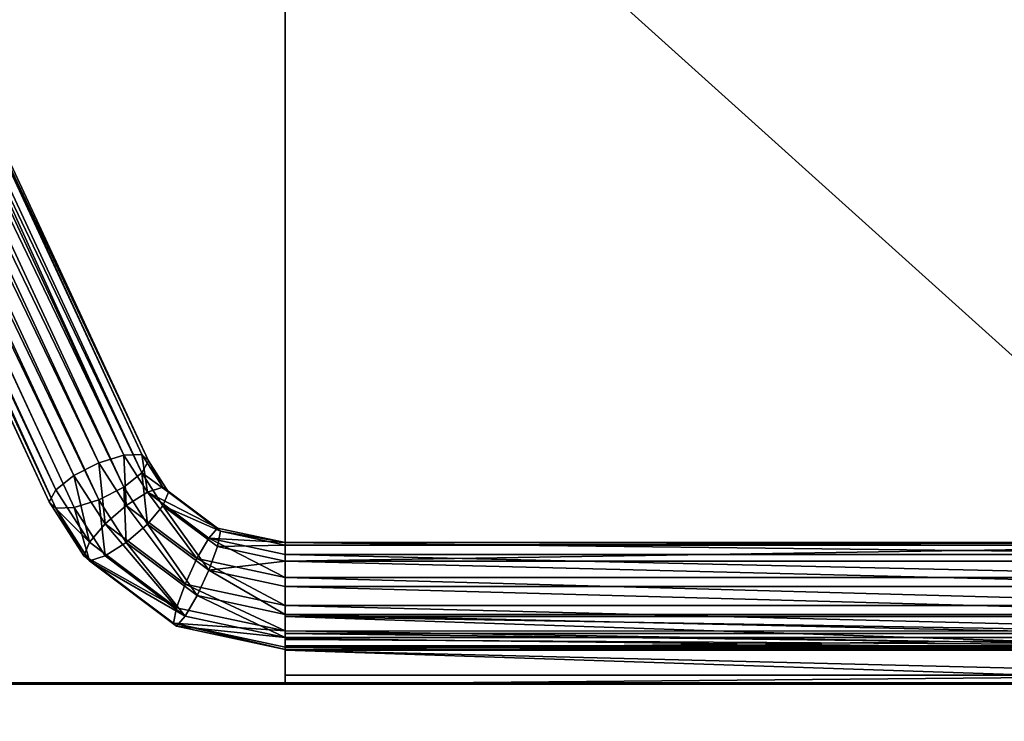
# Model space of a CAD drawing. Units: millimetres. Extents: x -11033 to -31, y -959 to 1438.
# Drawn here: x -5640 to -5495, y 723 to 826 of the extents above; entities that cross this region are included whole.
import ezdxf

# ---------------------------------------------------------------- set-up
doc = ezdxf.new("R2010")
doc.units = ezdxf.units.MM
doc.layers.get('0').update_dxf_attribs({"true_color": 0xff5454})

# ---------------------------------------------------------------- blocks, each defined once
blk = doc.blocks.new('Group_3')
for p, q in [((6.13, 141.4, 8.49), (35.77, 474.39, 118.46)), ((11.06, 141.14, 7.94), (40.7, 474.13, 117.9)), ((0, 139.58, 15.65), (29.64, 472.57, 125.62)), ((31.72, 473.81, 121.28), (2.08, 140.82, 11.32)), ((15.55, 140.12, 9.8), (45.2, 473.11, 119.77)), ((0.44, 137.99, 20.34), (30.09, 470.98, 130.31)), ((18.4, 138.62, 13.58), (48.05, 471.61, 123.55)), ((3.3, 136.49, 24.12), (32.94, 469.48, 134.09)), ((18.85, 137.03, 18.27), (48.49, 470.02, 128.24)), ((7.79, 135.47, 25.99), (37.43, 468.46, 135.95)), ((12.72, 135.21, 25.43), (42.36, 468.2, 135.4)), ((16.77, 135.79, 22.61), (46.41, 468.78, 132.57)), ((107.05, 241.41, 234), (26.05, 101.11, 234)), ((26.05, 101.11, 240), (107.05, 241.41, 240)), ((6.13, 141.4, 8.49), (2.08, 140.82, 11.32)), ((6.6, 131.23, 5.39), (6.13, 141.4, 8.49)), ((11.06, 141.14, 7.94), (6.13, 141.4, 8.49)), ((2.08, 140.82, 11.32), (0, 139.58, 15.65)), ((0.53, 128.22, 12.18), (0, 139.58, 15.65)), ((0, 139.58, 15.65), (0.44, 137.99, 20.34)), ((2.6, 129.78, 7.94), (2.08, 140.82, 11.32)), ((11.48, 132.17, 5.2), (11.06, 141.14, 7.94)), ((15.55, 140.12, 9.8), (11.06, 141.14, 7.94)), ((15.92, 132.35, 7.43), (15.55, 140.12, 9.8)), ((18.4, 138.62, 13.58), (15.55, 140.12, 9.8)), ((0.44, 137.99, 20.34), (3.3, 136.49, 24.12)), ((0.96, 126.95, 16.97), (0.44, 137.99, 20.34)), ((18.73, 131.72, 11.48), (18.4, 138.62, 13.58)), ((18.85, 137.03, 18.27), (18.4, 138.62, 13.58)), ((3.3, 136.49, 24.12), (7.79, 135.47, 25.99)), ((3.77, 126.32, 21.02), (3.3, 136.49, 24.12)), ((16.77, 135.79, 22.61), (18.85, 137.03, 18.27)), ((19.15, 130.45, 16.26), (18.85, 137.03, 18.27)), ((7.79, 135.47, 25.99), (12.72, 135.21, 25.43)), ((8.21, 126.5, 23.25), (7.79, 135.47, 25.99)), ((12.72, 135.21, 25.43), (16.77, 135.79, 22.61)), ((13.08, 127.44, 23.06), (12.72, 135.21, 25.43)), ((17.09, 128.89, 20.5), (16.77, 135.79, 22.61)), ((6.6, 131.23, 5.39), (2.6, 129.78, 7.94)), ((11.48, 132.17, 5.2), (6.6, 131.23, 5.39)), ((13.58, 114.92, 1.53), (6.6, 131.23, 5.39)), ((15.92, 132.35, 7.43), (11.48, 132.17, 5.2)), ((17.63, 117.78, 1.79), (11.48, 132.17, 5.2)), ((18.73, 131.72, 11.48), (15.92, 132.35, 7.43)), ((21.25, 119.87, 4.47), (15.92, 132.35, 7.43)), ((17.63, 117.78, 1.79), (15.92, 132.35, 7.43)), ((19.15, 130.45, 16.26), (18.73, 131.72, 11.48)), ((23.46, 120.65, 8.86), (18.73, 131.72, 11.48)), ((2.6, 129.78, 7.94), (0.53, 128.22, 12.18)), ((10.17, 112.06, 3.75), (2.6, 129.78, 7.94)), ((17.09, 128.89, 20.5), (19.15, 130.45, 16.26)), ((19.15, 130.45, 16.26), (23.67, 119.9, 13.76)), ((0.53, 128.22, 12.18), (0.96, 126.95, 16.97)), ((8.32, 109.98, 7.87), (0.53, 128.22, 12.18)), ((8.21, 126.5, 23.25), (13.08, 127.44, 23.06)), ((13.08, 127.44, 23.06), (17.09, 128.89, 20.5)), ((18.41, 114.96, 20.11), (13.08, 127.44, 23.06)), ((23.67, 119.9, 13.76), (17.09, 128.89, 20.5)), ((17.09, 128.89, 20.5), (21.82, 117.82, 17.88)), ((8.53, 109.23, 12.77), (0.96, 126.95, 16.97)), ((0.96, 126.95, 16.97), (3.77, 126.32, 21.02)), ((3.77, 126.32, 21.02), (8.21, 126.5, 23.25)), ((10.74, 110.01, 17.16), (3.77, 126.32, 21.02)), ((14.36, 112.1, 19.84), (8.21, 126.5, 23.25)), ((21.25, 119.87, 4.47), (23.46, 120.65, 8.86)), ((23.46, 120.65, 8.86), (23.67, 119.9, 13.76)), ((23.46, 120.65, 8.86), (32.57, 112.41, 7.92)), ((17.63, 117.78, 1.79), (21.25, 119.87, 4.47)), ((21.25, 119.87, 4.47), (31.52, 110.59, 3.42)), ((23.67, 119.9, 13.76), (21.82, 117.82, 17.88)), ((23.67, 119.9, 13.76), (32.57, 112.41, 7.92)), ((23.67, 119.9, 13.76), (32.36, 112.04, 12.87)), ((13.58, 114.92, 1.53), (17.63, 117.78, 1.79)), ((17.63, 117.78, 1.79), (29.48, 107.06, 0.58)), ((21.82, 117.82, 17.88), (18.41, 114.96, 20.11)), ((21.82, 117.82, 17.88), (30.93, 109.58, 16.95)), ((21.82, 117.82, 17.88), (32.36, 112.04, 12.87)), ((10.17, 112.06, 3.75), (13.58, 114.92, 1.53)), ((13.58, 114.92, 1.53), (27.01, 102.77, 0.15)), ((18.41, 114.96, 20.11), (14.36, 112.1, 19.84)), ((18.41, 114.96, 20.11), (30.93, 109.58, 16.95)), ((18.41, 114.96, 20.11), (28.68, 105.68, 19.05)), ((8.32, 109.98, 7.87), (10.17, 112.06, 3.75)), ((10.17, 112.06, 3.75), (24.76, 98.88, 2.25)), ((14.36, 112.1, 19.84), (10.74, 110.01, 17.16)), ((14.36, 112.1, 19.84), (26.21, 101.39, 18.62)), ((30.93, 109.58, 16.95), (32.36, 112.04, 12.87)), ((32.57, 112.41, 7.92), (31.52, 110.59, 3.42)), ((32.36, 112.04, 12.87), (32.57, 112.41, 7.92)), ((32.36, 112.04, 12.87), (188.24, 22.04, 12.87)), ((32.57, 112.41, 7.92), (188.46, 22.41, 7.92)), ((8.32, 109.98, 7.87), (23.33, 96.41, 6.33)), ((8.53, 109.23, 12.77), (8.32, 109.98, 7.87)), ((23.12, 96.04, 11.28), (8.32, 109.98, 7.87)), ((10.74, 110.01, 17.16), (8.53, 109.23, 12.77)), ((10.74, 110.01, 17.16), (24.17, 97.86, 15.78)), ((31.52, 110.59, 3.42), (29.48, 107.06, 0.58)), ((31.52, 110.59, 3.42), (187.4, 20.59, 3.42)), ((8.53, 109.23, 12.77), (23.12, 96.04, 11.28)), ((8.53, 109.23, 12.77), (24.17, 97.86, 15.78)), ((28.68, 105.68, 19.05), (30.93, 109.58, 16.95)), ((30.93, 109.58, 16.95), (186.82, 19.58, 16.95)), ((29.48, 107.06, 0.58), (27.01, 102.77, 0.15)), ((29.48, 107.06, 0.58), (185.37, 17.06, 0.58)), ((26.21, 101.39, 18.62), (28.68, 105.68, 19.05)), ((28.68, 105.68, 19.05), (184.57, 15.68, 19.05)), ((24.08, 97.71, 238.95), (26.05, 101.11, 240)), ((24.17, 97.86, 15.78), (26.21, 101.39, 18.62)), ((26.05, 101.11, 234), (24.54, 98.51, 233.2)), ((27.01, 102.77, 0.15), (24.76, 98.88, 2.25)), ((181.93, 11.11, 234), (26.05, 101.11, 234)), ((181.93, 11.11, 240), (26.05, 101.11, 240)), ((26.21, 101.39, 18.62), (182.09, 11.39, 18.62)), ((27.01, 102.77, 0.15), (182.89, 12.77, 0.15)), ((24.54, 98.51, 233.2), (23.05, 95.91, 238.39)), ((23.05, 95.91, 238.39), (24.08, 97.71, 238.95)), ((23.12, 96.04, 11.28), (24.17, 97.86, 15.78)), ((24.76, 98.88, 2.25), (23.33, 96.41, 6.33)), ((24.54, 98.51, 233.2), (23.99, 97.55, 232.08)), ((24.17, 97.86, 15.78), (180.06, 7.86, 15.78)), ((180.43, 8.51, 233.2), (24.54, 98.51, 233.2)), ((24.76, 98.88, 2.25), (180.64, 8.87, 2.25)), ((23.05, 95.91), (20.05, 90.72)), ((20.85, 92.11, 234), (23.05, 95.91, 238.39)), ((23.45, 96.61, 231), (23.05, 95.91, 238.39)), ((23.45, 96.61, 231), (23.05, 95.92, 228.05)), ((23.05, 95.92, 228.05), (23.05, 95.91, 228)), ((23.05, 95.91, 228), (23.05, 95.91)), ((178.93, 5.91, 228), (23.05, 95.91, 228)), ((178.93, 5.91), (23.05, 95.91)), ((178.93, 5.91, 238.39), (23.05, 95.91, 238.39)), ((23.33, 96.41, 6.33), (23.12, 96.04, 11.28)), ((179, 6.04, 11.28), (23.12, 96.04, 11.28)), ((23.33, 96.41, 6.33), (179.22, 6.41, 6.33)), ((23.99, 97.55, 232.08), (23.45, 96.61, 231)), ((179.33, 6.61, 231), (23.45, 96.61, 231)), ((20.05, 90.72, 228), (20.84, 92.09, 233.91)), ((20.05, 90.72), (20.05, 90.72, 228)), ((175.93, 0.72, 228), (20.05, 90.72, 228)), ((175.93, 0.72), (20.05, 90.72)), ((20.84, 92.09, 233.91), (20.85, 92.11, 234)), ((176.73, 2.11, 234), (20.85, 92.11, 234))]:
    blk.add_line(p, q)
at = {"color": 251, "true_color": 0x545454}
mesh = blk.add_polyface(dxfattribs=at)
corners = [(31.72, 473.81, 121.28), (6.13, 141.4, 8.49), (2.08, 140.82, 11.32), (35.77, 474.39, 118.46)]
mesh.append_faces([[corners[k] for k in face] for face in [(0, 1, 2), (1, 0, 3)]], dxfattribs={"vtx0": -1, "color": 251})
mesh = blk.add_polyface(dxfattribs=at)
corners = [(35.77, 474.39, 118.46), (11.06, 141.14, 7.94), (6.13, 141.4, 8.49), (40.7, 474.13, 117.9)]
mesh.append_faces([[corners[k] for k in face] for face in [(0, 1, 2), (1, 0, 3)]], dxfattribs={"vtx0": -1, "color": 251})
mesh = blk.add_polyface(dxfattribs=at)
corners = [(40.7, 474.13, 117.9), (15.55, 140.12, 9.8), (11.06, 141.14, 7.94), (45.2, 473.11, 119.77)]
mesh.append_faces([[corners[k] for k in face] for face in [(0, 1, 2), (1, 0, 3)]], dxfattribs={"vtx0": -1, "color": 251})
mesh = blk.add_polyface(dxfattribs=at)
corners = [(29.64, 472.57, 125.62), (2.08, 140.82, 11.32), (0, 139.58, 15.65), (31.72, 473.81, 121.28)]
mesh.append_faces([[corners[k] for k in face] for face in [(0, 1, 2), (1, 0, 3)]], dxfattribs={"vtx0": -1, "color": 251})
mesh = blk.add_polyface(dxfattribs=at)
corners = [(30.09, 470.98, 130.31), (0, 139.58, 15.65), (0.44, 137.99, 20.34), (29.64, 472.57, 125.62)]
mesh.append_faces([[corners[k] for k in face] for face in [(0, 1, 2), (1, 0, 3)]], dxfattribs={"vtx0": -1, "color": 251})
mesh = blk.add_polyface(dxfattribs=at)
corners = [(15.55, 140.12, 9.8), (48.05, 471.61, 123.55), (18.4, 138.62, 13.58), (45.2, 473.11, 119.77)]
mesh.append_faces([[corners[k] for k in face] for face in [(0, 1, 2), (1, 0, 3)]], dxfattribs={"vtx0": -1, "color": 251})
mesh = blk.add_polyface(dxfattribs=at)
corners = [(32.94, 469.48, 134.09), (0.44, 137.99, 20.34), (3.3, 136.49, 24.12), (30.09, 470.98, 130.31)]
mesh.append_faces([[corners[k] for k in face] for face in [(0, 1, 2), (1, 0, 3)]], dxfattribs={"vtx0": -1, "color": 251})
mesh = blk.add_polyface(dxfattribs=at)
corners = [(18.4, 138.62, 13.58), (48.49, 470.02, 128.24), (18.85, 137.03, 18.27), (48.05, 471.61, 123.55)]
mesh.append_faces([[corners[k] for k in face] for face in [(0, 1, 2), (1, 0, 3)]], dxfattribs={"vtx0": -1, "color": 251})
mesh = blk.add_polyface(dxfattribs=at)
corners = [(7.79, 135.47, 25.99), (32.94, 469.48, 134.09), (3.3, 136.49, 24.12), (37.43, 468.46, 135.95)]
mesh.append_faces([[corners[k] for k in face] for face in [(0, 1, 2), (1, 0, 3)]], dxfattribs={"vtx0": -1, "color": 251})
mesh = blk.add_polyface(dxfattribs=at)
corners = [(18.85, 137.03, 18.27), (46.41, 468.78, 132.57), (16.77, 135.79, 22.61), (48.49, 470.02, 128.24)]
mesh.append_faces([[corners[k] for k in face] for face in [(0, 1, 2), (1, 0, 3)]], dxfattribs={"vtx0": -1, "color": 251})
mesh = blk.add_polyface(dxfattribs=at)
corners = [(12.72, 135.21, 25.43), (37.43, 468.46, 135.95), (7.79, 135.47, 25.99), (42.36, 468.2, 135.4)]
mesh.append_faces([[corners[k] for k in face] for face in [(0, 1, 2), (1, 0, 3)]], dxfattribs={"vtx0": -1, "color": 251})
mesh = blk.add_polyface(dxfattribs=at)
corners = [(16.77, 135.79, 22.61), (42.36, 468.2, 135.4), (12.72, 135.21, 25.43), (46.41, 468.78, 132.57)]
mesh.append_faces([[corners[k] for k in face] for face in [(0, 1, 2), (1, 0, 3)]], dxfattribs={"vtx0": -1, "color": 251})
mesh = blk.add_polyface(dxfattribs=at)
corners = [(24.08, 97.71, 238.95), (23.05, 95.91, 228), (23.05, 95.91, 238.39), (23.05, 95.92, 228.05), (23.45, 96.61, 231), (23.99, 97.55, 232.08), (24.54, 98.51, 233.2), (26.05, 101.11, 240), (26.05, 101.11, 234), (107.05, 241.41, 240), (107.05, 241.41, 234), (20.84, 92.09, 233.91), (20.05, 90.72), (20.05, 90.72, 228), (23.05, 95.91), (20.85, 92.11, 234)]
mesh.append_faces([[corners[k] for k in face] for face in [(8, 9, 10), (11, 12, 13)]], dxfattribs={"vtx0": -1, "color": 251})
mesh.append_faces([[corners[k] for k in face] for face in [(0, 1, 2), (1, 0, 3), (3, 0, 4), (4, 0, 5), (5, 0, 6), (6, 7, 8), (12, 11, 14), (14, 2, 1)]], dxfattribs={"vtx0": -1, "vtx1": -1, "color": 251})
mesh.append_faces([[corners[k] for k in face] for face in [(6, 0, 7), (8, 7, 9), (14, 11, 15), (14, 15, 2)]], dxfattribs={"vtx0": -1, "vtx2": -1, "color": 251})
mesh = blk.add_polyface(dxfattribs=at)
corners = [(24.08, 97.71, 238.95), (24.54, 98.51, 233.2), (23.05, 95.91, 238.39), (26.05, 101.11, 240), (26.05, 101.11, 234), (107.05, 241.41, 240), (107.05, 241.41, 234)]
mesh.append_faces([[corners[k] for k in face] for face in [(0, 1, 2), (4, 5, 6)]], dxfattribs={"vtx0": -1, "color": 251})
mesh.append_faces([[corners[k] for k in face] for face in [(1, 3, 4)]], dxfattribs={"vtx0": -1, "vtx1": -1, "color": 251})
mesh.append_faces([[corners[k] for k in face] for face in [(1, 0, 3), (4, 3, 5)]], dxfattribs={"vtx0": -1, "vtx2": -1, "color": 251})
mesh = blk.add_polyface(dxfattribs=at)
corners = [(107.05, 241.41, 234), (181.93, 11.11, 234), (26.05, 101.11, 234), (262.93, 151.41, 234)]
mesh.append_faces([[corners[k] for k in face] for face in [(0, 1, 2), (1, 0, 3)]], dxfattribs={"vtx0": -1, "color": 251})
mesh = blk.add_polyface(dxfattribs=at)
corners = [(181.93, 11.11, 240), (107.05, 241.41, 240), (26.05, 101.11, 240), (262.93, 151.41, 240)]
mesh.append_faces([[corners[k] for k in face] for face in [(0, 1, 2), (1, 0, 3)]], dxfattribs={"vtx0": -1, "color": 251})
mesh = blk.add_polyface(dxfattribs=at)
corners = [(6.13, 141.4, 8.49), (2.6, 129.78, 7.94), (2.08, 140.82, 11.32), (6.6, 131.23, 5.39)]
mesh.append_faces([[corners[k] for k in face] for face in [(0, 1, 2), (1, 0, 3)]], dxfattribs={"vtx0": -1, "color": 251})
mesh = blk.add_polyface(dxfattribs=at)
corners = [(11.06, 141.14, 7.94), (6.6, 131.23, 5.39), (6.13, 141.4, 8.49), (11.48, 132.17, 5.2)]
mesh.append_faces([[corners[k] for k in face] for face in [(0, 1, 2), (1, 0, 3)]], dxfattribs={"vtx0": -1, "color": 251})
mesh = blk.add_polyface(dxfattribs=at)
corners = [(0, 139.58, 15.65), (2.6, 129.78, 7.94), (0.53, 128.22, 12.18), (2.08, 140.82, 11.32)]
mesh.append_faces([[corners[k] for k in face] for face in [(0, 1, 2), (1, 0, 3)]], dxfattribs={"vtx0": -1, "color": 251})
mesh = blk.add_polyface(dxfattribs=at)
corners = [(0.44, 137.99, 20.34), (0.53, 128.22, 12.18), (0.96, 126.95, 16.97), (0, 139.58, 15.65)]
mesh.append_faces([[corners[k] for k in face] for face in [(0, 1, 2), (1, 0, 3)]], dxfattribs={"vtx0": -1, "color": 251})
mesh = blk.add_polyface(dxfattribs=at)
corners = [(15.55, 140.12, 9.8), (11.48, 132.17, 5.2), (11.06, 141.14, 7.94), (15.92, 132.35, 7.43)]
mesh.append_faces([[corners[k] for k in face] for face in [(0, 1, 2), (1, 0, 3)]], dxfattribs={"vtx0": -1, "color": 251})
mesh = blk.add_polyface(dxfattribs=at)
corners = [(15.92, 132.35, 7.43), (18.4, 138.62, 13.58), (18.73, 131.72, 11.48), (15.55, 140.12, 9.8)]
mesh.append_faces([[corners[k] for k in face] for face in [(0, 1, 2), (1, 0, 3)]], dxfattribs={"vtx0": -1, "color": 251})
mesh = blk.add_polyface(dxfattribs=at)
corners = [(3.3, 136.49, 24.12), (0.96, 126.95, 16.97), (3.77, 126.32, 21.02), (0.44, 137.99, 20.34)]
mesh.append_faces([[corners[k] for k in face] for face in [(0, 1, 2), (1, 0, 3)]], dxfattribs={"vtx0": -1, "color": 251})
mesh = blk.add_polyface(dxfattribs=at)
corners = [(18.73, 131.72, 11.48), (18.85, 137.03, 18.27), (19.15, 130.45, 16.26), (18.4, 138.62, 13.58)]
mesh.append_faces([[corners[k] for k in face] for face in [(0, 1, 2), (1, 0, 3)]], dxfattribs={"vtx0": -1, "color": 251})
mesh = blk.add_polyface(dxfattribs=at)
corners = [(3.77, 126.32, 21.02), (7.79, 135.47, 25.99), (3.3, 136.49, 24.12), (8.21, 126.5, 23.25)]
mesh.append_faces([[corners[k] for k in face] for face in [(0, 1, 2), (1, 0, 3)]], dxfattribs={"vtx0": -1, "color": 251})
mesh = blk.add_polyface(dxfattribs=at)
corners = [(19.15, 130.45, 16.26), (16.77, 135.79, 22.61), (17.09, 128.89, 20.5), (18.85, 137.03, 18.27)]
mesh.append_faces([[corners[k] for k in face] for face in [(0, 1, 2), (1, 0, 3)]], dxfattribs={"vtx0": -1, "color": 251})
mesh = blk.add_polyface(dxfattribs=at)
corners = [(8.21, 126.5, 23.25), (12.72, 135.21, 25.43), (7.79, 135.47, 25.99), (13.08, 127.44, 23.06)]
mesh.append_faces([[corners[k] for k in face] for face in [(0, 1, 2), (1, 0, 3)]], dxfattribs={"vtx0": -1, "color": 251})
mesh = blk.add_polyface(dxfattribs=at)
corners = [(13.08, 127.44, 23.06), (16.77, 135.79, 22.61), (12.72, 135.21, 25.43), (17.09, 128.89, 20.5)]
mesh.append_faces([[corners[k] for k in face] for face in [(0, 1, 2), (1, 0, 3)]], dxfattribs={"vtx0": -1, "color": 251})
mesh = blk.add_polyface(dxfattribs=at)
corners = [(6.6, 131.23, 5.39), (10.17, 112.06, 3.75), (2.6, 129.78, 7.94), (13.58, 114.92, 1.53)]
mesh.append_faces([[corners[k] for k in face] for face in [(0, 1, 2), (1, 0, 3)]], dxfattribs={"vtx0": -1, "color": 251})
mesh = blk.add_polyface(dxfattribs=at)
corners = [(11.48, 132.17, 5.2), (13.58, 114.92, 1.53), (6.6, 131.23, 5.39), (17.63, 117.78, 1.79)]
mesh.append_faces([[corners[k] for k in face] for face in [(0, 1, 2), (1, 0, 3)]], dxfattribs={"vtx0": -1, "color": 251})
mesh = blk.add_polyface(dxfattribs=at)
corners = [(17.63, 117.78, 1.79), (11.48, 132.17, 5.2), (15.92, 132.35, 7.43)]
mesh.append_faces([[corners[k] for k in face] for face in [(0, 1, 2)]], dxfattribs={"color": 251})
mesh = blk.add_polyface(dxfattribs=at)
corners = [(15.92, 132.35, 7.43), (23.46, 120.65, 8.86), (21.25, 119.87, 4.47), (18.73, 131.72, 11.48)]
mesh.append_faces([[corners[k] for k in face] for face in [(0, 1, 2), (1, 0, 3)]], dxfattribs={"vtx0": -1, "color": 251})
mesh = blk.add_polyface(dxfattribs=at)
corners = [(21.25, 119.87, 4.47), (17.63, 117.78, 1.79), (15.92, 132.35, 7.43)]
mesh.append_faces([[corners[k] for k in face] for face in [(0, 1, 2)]], dxfattribs={"color": 251})
mesh = blk.add_polyface(dxfattribs=at)
corners = [(23.46, 120.65, 8.86), (19.15, 130.45, 16.26), (23.67, 119.9, 13.76), (18.73, 131.72, 11.48)]
mesh.append_faces([[corners[k] for k in face] for face in [(0, 1, 2), (1, 0, 3)]], dxfattribs={"vtx0": -1, "color": 251})
mesh = blk.add_polyface(dxfattribs=at)
corners = [(0.53, 128.22, 12.18), (10.17, 112.06, 3.75), (8.32, 109.98, 7.87), (2.6, 129.78, 7.94)]
mesh.append_faces([[corners[k] for k in face] for face in [(0, 1, 2), (1, 0, 3)]], dxfattribs={"vtx0": -1, "color": 251})
mesh = blk.add_polyface(dxfattribs=at)
corners = [(19.15, 130.45, 16.26), (17.09, 128.89, 20.5), (23.67, 119.9, 13.76)]
mesh.append_faces([[corners[k] for k in face] for face in [(0, 1, 2)]], dxfattribs={"color": 251})
mesh = blk.add_polyface(dxfattribs=at)
corners = [(0.96, 126.95, 16.97), (8.32, 109.98, 7.87), (8.53, 109.23, 12.77), (0.53, 128.22, 12.18)]
mesh.append_faces([[corners[k] for k in face] for face in [(0, 1, 2), (1, 0, 3)]], dxfattribs={"vtx0": -1, "color": 251})
mesh = blk.add_polyface(dxfattribs=at)
corners = [(14.36, 112.1, 19.84), (13.08, 127.44, 23.06), (8.21, 126.5, 23.25), (18.41, 114.96, 20.11)]
mesh.append_faces([[corners[k] for k in face] for face in [(0, 1, 2), (1, 0, 3)]], dxfattribs={"vtx0": -1, "color": 251})
mesh = blk.add_polyface(dxfattribs=at)
corners = [(18.41, 114.96, 20.11), (17.09, 128.89, 20.5), (13.08, 127.44, 23.06), (21.82, 117.82, 17.88)]
mesh.append_faces([[corners[k] for k in face] for face in [(0, 1, 2), (1, 0, 3)]], dxfattribs={"vtx0": -1, "color": 251})
mesh = blk.add_polyface(dxfattribs=at)
corners = [(17.09, 128.89, 20.5), (21.82, 117.82, 17.88), (23.67, 119.9, 13.76)]
mesh.append_faces([[corners[k] for k in face] for face in [(0, 1, 2)]], dxfattribs={"color": 251})
mesh = blk.add_polyface(dxfattribs=at)
corners = [(10.74, 110.01, 17.16), (0.96, 126.95, 16.97), (8.53, 109.23, 12.77), (3.77, 126.32, 21.02)]
mesh.append_faces([[corners[k] for k in face] for face in [(0, 1, 2), (1, 0, 3)]], dxfattribs={"vtx0": -1, "color": 251})
mesh = blk.add_polyface(dxfattribs=at)
corners = [(10.74, 110.01, 17.16), (8.21, 126.5, 23.25), (3.77, 126.32, 21.02), (14.36, 112.1, 19.84)]
mesh.append_faces([[corners[k] for k in face] for face in [(0, 1, 2), (1, 0, 3)]], dxfattribs={"vtx0": -1, "color": 251})
mesh = blk.add_polyface(dxfattribs=at)
corners = [(21.25, 119.87, 4.47), (32.57, 112.41, 7.92), (31.52, 110.59, 3.42), (23.46, 120.65, 8.86)]
mesh.append_faces([[corners[k] for k in face] for face in [(0, 1, 2), (1, 0, 3)]], dxfattribs={"vtx0": -1, "color": 251})
mesh = blk.add_polyface(dxfattribs=at)
corners = [(23.67, 119.9, 13.76), (32.57, 112.41, 7.92), (23.46, 120.65, 8.86)]
mesh.append_faces([[corners[k] for k in face] for face in [(0, 1, 2)]], dxfattribs={"color": 251})
mesh = blk.add_polyface(dxfattribs=at)
corners = [(21.25, 119.87, 4.47), (29.48, 107.06, 0.58), (17.63, 117.78, 1.79), (31.52, 110.59, 3.42)]
mesh.append_faces([[corners[k] for k in face] for face in [(0, 1, 2), (1, 0, 3)]], dxfattribs={"vtx0": -1, "color": 251})
mesh = blk.add_polyface(dxfattribs=at)
corners = [(23.67, 119.9, 13.76), (21.82, 117.82, 17.88), (32.36, 112.04, 12.87)]
mesh.append_faces([[corners[k] for k in face] for face in [(0, 1, 2)]], dxfattribs={"color": 251})
mesh = blk.add_polyface(dxfattribs=at)
corners = [(23.67, 119.9, 13.76), (32.36, 112.04, 12.87), (32.57, 112.41, 7.92)]
mesh.append_faces([[corners[k] for k in face] for face in [(0, 1, 2)]], dxfattribs={"color": 251})
mesh = blk.add_polyface(dxfattribs=at)
corners = [(17.63, 117.78, 1.79), (27.01, 102.77, 0.15), (13.58, 114.92, 1.53), (29.48, 107.06, 0.58)]
mesh.append_faces([[corners[k] for k in face] for face in [(0, 1, 2), (1, 0, 3)]], dxfattribs={"vtx0": -1, "color": 251})
mesh = blk.add_polyface(dxfattribs=at)
corners = [(30.93, 109.58, 16.95), (21.82, 117.82, 17.88), (18.41, 114.96, 20.11)]
mesh.append_faces([[corners[k] for k in face] for face in [(0, 1, 2)]], dxfattribs={"color": 251})
mesh = blk.add_polyface(dxfattribs=at)
corners = [(21.82, 117.82, 17.88), (30.93, 109.58, 16.95), (32.36, 112.04, 12.87)]
mesh.append_faces([[corners[k] for k in face] for face in [(0, 1, 2)]], dxfattribs={"color": 251})
mesh = blk.add_polyface(dxfattribs=at)
corners = [(13.58, 114.92, 1.53), (24.76, 98.88, 2.25), (10.17, 112.06, 3.75), (27.01, 102.77, 0.15)]
mesh.append_faces([[corners[k] for k in face] for face in [(0, 1, 2), (1, 0, 3)]], dxfattribs={"vtx0": -1, "color": 251})
mesh = blk.add_polyface(dxfattribs=at)
corners = [(26.21, 101.39, 18.62), (18.41, 114.96, 20.11), (14.36, 112.1, 19.84), (28.68, 105.68, 19.05)]
mesh.append_faces([[corners[k] for k in face] for face in [(0, 1, 2), (1, 0, 3)]], dxfattribs={"vtx0": -1, "color": 251})
mesh = blk.add_polyface(dxfattribs=at)
corners = [(30.93, 109.58, 16.95), (18.41, 114.96, 20.11), (28.68, 105.68, 19.05)]
mesh.append_faces([[corners[k] for k in face] for face in [(0, 1, 2)]], dxfattribs={"color": 251})
mesh = blk.add_polyface(dxfattribs=at)
corners = [(8.32, 109.98, 7.87), (24.76, 98.88, 2.25), (23.33, 96.41, 6.33), (10.17, 112.06, 3.75)]
mesh.append_faces([[corners[k] for k in face] for face in [(0, 1, 2), (1, 0, 3)]], dxfattribs={"vtx0": -1, "color": 251})
mesh = blk.add_polyface(dxfattribs=at)
corners = [(24.17, 97.86, 15.78), (14.36, 112.1, 19.84), (10.74, 110.01, 17.16), (26.21, 101.39, 18.62)]
mesh.append_faces([[corners[k] for k in face] for face in [(0, 1, 2), (1, 0, 3)]], dxfattribs={"vtx0": -1, "color": 251})
mesh = blk.add_polyface(dxfattribs=at)
corners = [(30.93, 109.58, 16.95), (188.24, 22.04, 12.87), (32.36, 112.04, 12.87), (186.82, 19.58, 16.95)]
mesh.append_faces([[corners[k] for k in face] for face in [(0, 1, 2), (1, 0, 3)]], dxfattribs={"vtx0": -1, "color": 251})
mesh = blk.add_polyface(dxfattribs=at)
corners = [(32.57, 112.41, 7.92), (187.4, 20.59, 3.42), (31.52, 110.59, 3.42), (188.46, 22.41, 7.92)]
mesh.append_faces([[corners[k] for k in face] for face in [(0, 1, 2), (1, 0, 3)]], dxfattribs={"vtx0": -1, "color": 251})
mesh = blk.add_polyface(dxfattribs=at)
corners = [(32.36, 112.04, 12.87), (188.46, 22.41, 7.92), (32.57, 112.41, 7.92), (188.24, 22.04, 12.87)]
mesh.append_faces([[corners[k] for k in face] for face in [(0, 1, 2), (1, 0, 3)]], dxfattribs={"vtx0": -1, "color": 251})
mesh = blk.add_polyface(dxfattribs=at)
corners = [(8.53, 109.23, 12.77), (8.32, 109.98, 7.87), (23.12, 96.04, 11.28)]
mesh.append_faces([[corners[k] for k in face] for face in [(0, 1, 2)]], dxfattribs={"color": 251})
mesh = blk.add_polyface(dxfattribs=at)
corners = [(23.12, 96.04, 11.28), (8.32, 109.98, 7.87), (23.33, 96.41, 6.33)]
mesh.append_faces([[corners[k] for k in face] for face in [(0, 1, 2)]], dxfattribs={"color": 251})
mesh = blk.add_polyface(dxfattribs=at)
corners = [(10.74, 110.01, 17.16), (8.53, 109.23, 12.77), (24.17, 97.86, 15.78)]
mesh.append_faces([[corners[k] for k in face] for face in [(0, 1, 2)]], dxfattribs={"color": 251})
mesh = blk.add_polyface(dxfattribs=at)
corners = [(31.52, 110.59, 3.42), (185.37, 17.06, 0.58), (29.48, 107.06, 0.58), (187.4, 20.59, 3.42)]
mesh.append_faces([[corners[k] for k in face] for face in [(0, 1, 2), (1, 0, 3)]], dxfattribs={"vtx0": -1, "color": 251})
mesh = blk.add_polyface(dxfattribs=at)
corners = [(24.17, 97.86, 15.78), (8.53, 109.23, 12.77), (23.12, 96.04, 11.28)]
mesh.append_faces([[corners[k] for k in face] for face in [(0, 1, 2)]], dxfattribs={"color": 251})
mesh = blk.add_polyface(dxfattribs=at)
corners = [(184.57, 15.68, 19.05), (30.93, 109.58, 16.95), (28.68, 105.68, 19.05), (186.82, 19.58, 16.95)]
mesh.append_faces([[corners[k] for k in face] for face in [(0, 1, 2), (1, 0, 3)]], dxfattribs={"vtx0": -1, "color": 251})
mesh = blk.add_polyface(dxfattribs=at)
corners = [(29.48, 107.06, 0.58), (182.89, 12.77, 0.15), (27.01, 102.77, 0.15), (185.37, 17.06, 0.58)]
mesh.append_faces([[corners[k] for k in face] for face in [(0, 1, 2), (1, 0, 3)]], dxfattribs={"vtx0": -1, "color": 251})
mesh = blk.add_polyface(dxfattribs=at)
corners = [(182.09, 11.39, 18.62), (28.68, 105.68, 19.05), (26.21, 101.39, 18.62), (184.57, 15.68, 19.05)]
mesh.append_faces([[corners[k] for k in face] for face in [(0, 1, 2), (1, 0, 3)]], dxfattribs={"vtx0": -1, "color": 251})
mesh = blk.add_polyface(dxfattribs=at)
corners = [(178.93, 5.91, 238.39), (24.08, 97.71, 238.95), (23.05, 95.91, 238.39), (26.05, 101.11, 240), (181.93, 11.11, 240)]
mesh.append_faces([[corners[k] for k in face] for face in [(0, 1, 2), (3, 0, 4)]], dxfattribs={"vtx0": -1, "color": 251})
mesh.append_faces([[corners[k] for k in face] for face in [(1, 0, 3)]], dxfattribs={"vtx0": -1, "vtx1": -1, "color": 251})
mesh = blk.add_polyface(dxfattribs=at)
corners = [(180.06, 7.86, 15.78), (26.21, 101.39, 18.62), (24.17, 97.86, 15.78), (182.09, 11.39, 18.62)]
mesh.append_faces([[corners[k] for k in face] for face in [(0, 1, 2), (1, 0, 3)]], dxfattribs={"vtx0": -1, "color": 251})
mesh = blk.add_polyface(dxfattribs=at)
corners = [(26.05, 101.11, 234), (180.43, 8.51, 233.2), (24.54, 98.51, 233.2), (181.93, 11.11, 234)]
mesh.append_faces([[corners[k] for k in face] for face in [(0, 1, 2), (1, 0, 3)]], dxfattribs={"vtx0": -1, "color": 251})
mesh = blk.add_polyface(dxfattribs=at)
corners = [(27.01, 102.77, 0.15), (180.64, 8.87, 2.25), (24.76, 98.88, 2.25), (182.89, 12.77, 0.15)]
mesh.append_faces([[corners[k] for k in face] for face in [(0, 1, 2), (1, 0, 3)]], dxfattribs={"vtx0": -1, "color": 251})
mesh = blk.add_polyface(dxfattribs=at)
corners = [(23.05, 95.91, 238.39), (23.99, 97.55, 232.08), (23.45, 96.61, 231), (24.54, 98.51, 233.2)]
mesh.append_faces([[corners[k] for k in face] for face in [(0, 1, 2), (1, 0, 3)]], dxfattribs={"vtx0": -1, "color": 251})
mesh = blk.add_polyface(dxfattribs=at)
corners = [(180.06, 7.86, 15.78), (23.12, 96.04, 11.28), (179, 6.04, 11.28), (24.17, 97.86, 15.78)]
mesh.append_faces([[corners[k] for k in face] for face in [(0, 1, 2), (1, 0, 3)]], dxfattribs={"vtx0": -1, "color": 251})
mesh = blk.add_polyface(dxfattribs=at)
corners = [(179.22, 6.41, 6.33), (24.76, 98.88, 2.25), (180.64, 8.87, 2.25), (23.33, 96.41, 6.33)]
mesh.append_faces([[corners[k] for k in face] for face in [(0, 1, 2), (1, 0, 3)]], dxfattribs={"vtx0": -1, "color": 251})
mesh = blk.add_polyface(dxfattribs=at)
corners = [(23.99, 97.55, 232.08), (179.33, 6.61, 231), (23.45, 96.61, 231), (24.54, 98.51, 233.2), (180.43, 8.51, 233.2)]
mesh.append_faces([[corners[k] for k in face] for face in [(0, 1, 2), (1, 3, 4)]], dxfattribs={"vtx0": -1, "color": 251})
mesh.append_faces([[corners[k] for k in face] for face in [(1, 0, 3)]], dxfattribs={"vtx0": -1, "vtx2": -1, "color": 251})
mesh = blk.add_polyface(dxfattribs=at)
corners = [(23.45, 96.61, 231), (23.05, 95.91, 228), (23.05, 95.91, 238.39), (23.05, 95.92, 228.05), (20.84, 92.09, 233.91), (20.05, 90.72), (20.05, 90.72, 228), (23.05, 95.91), (20.85, 92.11, 234)]
mesh.append_faces([[corners[k] for k in face] for face in [(1, 0, 3), (4, 5, 6)]], dxfattribs={"vtx0": -1, "color": 251})
mesh.append_faces([[corners[k] for k in face] for face in [(0, 1, 2), (5, 4, 7), (7, 2, 1)]], dxfattribs={"vtx0": -1, "vtx1": -1, "color": 251})
mesh.append_faces([[corners[k] for k in face] for face in [(7, 4, 8), (7, 8, 2)]], dxfattribs={"vtx0": -1, "vtx2": -1, "color": 251})
mesh = blk.add_polyface(dxfattribs=at)
corners = [(23.05, 95.91), (175.93, 0.72), (20.05, 90.72), (178.93, 5.91)]
mesh.append_faces([[corners[k] for k in face] for face in [(0, 1, 2), (1, 0, 3)]], dxfattribs={"vtx0": -1, "color": 251})
mesh = blk.add_polyface(dxfattribs=at)
corners = [(176.73, 2.11, 234), (23.05, 95.91, 238.39), (20.85, 92.11, 234), (178.93, 5.91, 238.39)]
mesh.append_faces([[corners[k] for k in face] for face in [(0, 1, 2), (1, 0, 3)]], dxfattribs={"vtx0": -1, "color": 251})
mesh = blk.add_polyface(dxfattribs=at)
corners = [(23.05, 95.92, 228.05), (178.93, 5.91, 228), (23.05, 95.91, 228), (179.33, 6.61, 231), (23.45, 96.61, 231)]
mesh.append_faces([[corners[k] for k in face] for face in [(0, 1, 2), (3, 0, 4)]], dxfattribs={"vtx0": -1, "color": 251})
mesh.append_faces([[corners[k] for k in face] for face in [(1, 0, 3)]], dxfattribs={"vtx0": -1, "vtx1": -1, "color": 251})
mesh = blk.add_polyface(dxfattribs=at)
corners = [(23.05, 95.91, 228), (178.93, 5.91), (23.05, 95.91), (178.93, 5.91, 228)]
mesh.append_faces([[corners[k] for k in face] for face in [(0, 1, 2), (1, 0, 3)]], dxfattribs={"vtx0": -1, "color": 251})
mesh = blk.add_polyface(dxfattribs=at)
corners = [(179, 6.04, 11.28), (23.33, 96.41, 6.33), (179.22, 6.41, 6.33), (23.12, 96.04, 11.28)]
mesh.append_faces([[corners[k] for k in face] for face in [(0, 1, 2), (1, 0, 3)]], dxfattribs={"vtx0": -1, "color": 251})
mesh = blk.add_polyface(dxfattribs=at)
corners = [(176.73, 2.11, 234), (20.05, 90.72, 228), (175.93, 0.72, 228), (20.84, 92.09, 233.91), (20.85, 92.11, 234)]
mesh.append_faces([[corners[k] for k in face] for face in [(0, 1, 2), (3, 0, 4)]], dxfattribs={"vtx0": -1, "color": 251})
mesh.append_faces([[corners[k] for k in face] for face in [(1, 0, 3)]], dxfattribs={"vtx0": -1, "vtx1": -1, "color": 251})
mesh = blk.add_polyface(dxfattribs=at)
corners = [(175.93, 0.72, 228), (20.05, 90.72), (175.93, 0.72), (20.05, 90.72, 228)]
mesh.append_faces([[corners[k] for k in face] for face in [(0, 1, 2), (1, 0, 3)]], dxfattribs={"vtx0": -1, "color": 251})
blk = doc.blocks.new('Group_4')
at = {"rotation": 30.00001551505517}
blk.add_blockref('Group_3', (231.7, -88.59, 174), dxfattribs=at)
blk = doc.blocks.new('Group_1')
for p, q in [((0, 25.2), (1800, 25.2)), ((1800, 25.2, 1200), (0, 25.2, 1200)), ((50, 25.2, 1150), (1750, 25.2, 1150)), ((1750, 25.2, 50), (50, 25.2, 50)), ((1260, 25.44, 792), (540, 25.44, 792)), ((540, 25.44, 192), (1260, 25.44, 192)), ((1200, 25.44, 252), (540, 25.44, 192)), ((1260, 25.2, 192), (540, 25.2, 192)), ((540, 25.2, 792), (1260, 25.2, 792)), ((600, 25.44, 732), (1200, 25.44, 732)), ((1200, 25.44, 252), (600, 25.44, 252)), ((1200, 25.2, 732), (600, 25.2, 732)), ((600, 25.2, 252), (1200, 25.2, 252))]:
    blk.add_line(p, q)
at = {"color": 18, "true_color": 0x000000}
mesh = blk.add_polyface(dxfattribs=at)
corners = [(0, 25.2), (50, 25.2, 50), (1800, 25.2), (0, 25.2, 1200), (50, 25.2, 1150), (1750, 25.2, 1150), (1750, 25.2, 50), (1800, 25.2, 1200)]
mesh.append_faces([[corners[k] for k in face] for face in [(0, 1, 2), (1, 3, 4), (4, 3, 5), (2, 6, 7), (6, 2, 1), (7, 5, 3)]], dxfattribs={"vtx0": -1, "vtx1": -1, "color": 18})
mesh.append_faces([[corners[k] for k in face] for face in [(1, 0, 3), (7, 6, 5)]], dxfattribs={"vtx0": -1, "vtx2": -1, "color": 18})
mesh = blk.add_polyface(dxfattribs=at)
corners = [(0, 25.2), (1800, 0), (0, 0), (1800, 25.2)]
mesh.append_faces([[corners[k] for k in face] for face in [(0, 1, 2), (1, 0, 3)]], dxfattribs={"vtx0": -1, "color": 18})
mesh = blk.add_polyface(dxfattribs=at)
corners = [(1800, 0, 1200), (0, 25.2, 1200), (0, 0, 1200), (1800, 25.2, 1200)]
mesh.append_faces([[corners[k] for k in face] for face in [(0, 1, 2), (1, 0, 3)]], dxfattribs={"vtx0": -1, "color": 18})
mesh = blk.add_polyface()
corners = [(50, 25.2, 50), (540, 25.2, 192), (1750, 25.2, 50), (50, 25.2, 1150), (540, 25.2, 792), (1260, 25.2, 792), (1260, 25.2, 192), (1750, 25.2, 1150)]
mesh.append_faces([[corners[k] for k in face] for face in [(0, 1, 2), (1, 3, 4), (4, 3, 5), (2, 6, 7), (6, 2, 1), (7, 5, 3)]], dxfattribs={"vtx0": -1, "vtx1": -1})
mesh.append_faces([[corners[k] for k in face] for face in [(1, 0, 3), (7, 6, 5)]], dxfattribs={"vtx0": -1, "vtx2": -1})
at = {"color": 250, "true_color": 0x333333}
mesh = blk.add_polyface(dxfattribs=at)
corners = [(1260, 25.44, 192), (540, 25.2, 192), (540, 25.44, 192), (1260, 25.2, 192)]
mesh.append_faces([[corners[k] for k in face] for face in [(0, 1, 2), (1, 0, 3)]], dxfattribs={"vtx0": -1, "color": 250})
mesh = blk.add_polyface(dxfattribs=at)
corners = [(1200, 25.44, 252), (1260, 25.44, 192), (540, 25.44, 192), (1200, 25.44, 732)]
mesh.append_faces([[corners[k] for k in face] for face in [(0, 1, 2), (1, 0, 3)]], dxfattribs={"vtx0": -1, "color": 250})
mesh = blk.add_polyface(dxfattribs=at)
corners = [(540, 25.44, 792), (600, 25.44, 252), (540, 25.44, 192), (600, 25.44, 732), (1200, 25.44, 252)]
mesh.append_faces([[corners[k] for k in face] for face in [(1, 0, 3)]], dxfattribs={"vtx0": -1, "color": 250})
mesh.append_faces([[corners[k] for k in face] for face in [(0, 1, 2)]], dxfattribs={"vtx0": -1, "vtx1": -1, "color": 250})
mesh.append_faces([[corners[k] for k in face] for face in [(4, 2, 1)]], dxfattribs={"vtx1": -1, "color": 250})
mesh = blk.add_polyface(dxfattribs=at)
corners = [(540, 25.44, 792), (1200, 25.44, 732), (600, 25.44, 732), (1260, 25.44, 792)]
mesh.append_faces([[corners[k] for k in face] for face in [(0, 1, 2), (1, 0, 3)]], dxfattribs={"vtx0": -1, "color": 250})
mesh = blk.add_polyface(dxfattribs=at)
corners = [(540, 25.2, 792), (1260, 25.44, 792), (540, 25.44, 792), (1260, 25.2, 792)]
mesh.append_faces([[corners[k] for k in face] for face in [(0, 1, 2), (1, 0, 3)]], dxfattribs={"vtx0": -1, "color": 250})
mesh = blk.add_polyface()
corners = [(540, 25.2, 192), (600, 25.2, 252), (1260, 25.2, 192), (540, 25.2, 792), (600, 25.2, 732), (1200, 25.2, 732), (1200, 25.2, 252), (1260, 25.2, 792)]
mesh.append_faces([[corners[k] for k in face] for face in [(0, 1, 2), (1, 3, 4), (4, 3, 5), (2, 6, 7), (6, 2, 1), (7, 5, 3)]], dxfattribs={"vtx0": -1, "vtx1": -1})
mesh.append_faces([[corners[k] for k in face] for face in [(1, 0, 3), (7, 6, 5)]], dxfattribs={"vtx0": -1, "vtx2": -1})
mesh = blk.add_polyface(dxfattribs=at)
corners = [(600, 25.44, 732), (1200, 25.2, 732), (600, 25.2, 732), (1200, 25.44, 732)]
mesh.append_faces([[corners[k] for k in face] for face in [(0, 1, 2), (1, 0, 3)]], dxfattribs={"vtx0": -1, "color": 250})
mesh = blk.add_polyface(dxfattribs=at)
corners = [(1200, 25.2, 252), (600, 25.44, 252), (600, 25.2, 252), (1200, 25.44, 252)]
mesh.append_faces([[corners[k] for k in face] for face in [(0, 1, 2), (1, 0, 3)]], dxfattribs={"vtx0": -1, "color": 250})
blk = doc.blocks.new('Group_12')
for name, p in [('Group_4', (606.3, 80, -6.75)), ('Group_1', (0, 54.8, 167.25))]:
    blk.add_blockref(name, p)
blk = doc.blocks.new('Group_2')
blk.add_blockref('Group_12', (254, 921.37, -391.82))

msp = doc.modelspace()

# ---------------------------------------------------------------- block references
at = {"xscale": 0.8332057134776729, "yscale": 0.8332057134776729, "zscale": 0.8332057134776729}
msp.add_blockref('Group_2', (-6487.54, -106.14, 2955.29), dxfattribs=at)

doc.saveas('drawing.dxf')
